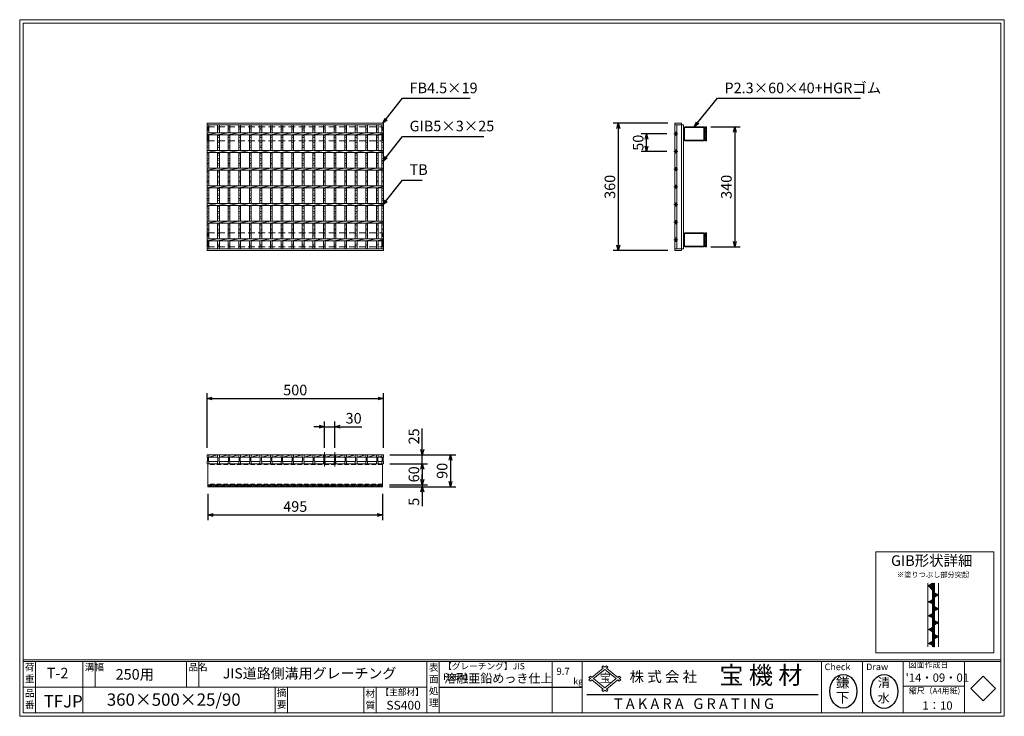
# Model space of a CAD drawing. Units: millimetres. Extents: x 0 to 2790, y 0 to 1973.
import ezdxf

# ---------------------------------------------------------------- set-up
doc = ezdxf.new("R2010")
doc.units = ezdxf.units.MM
doc.linetypes.add('CENTER', pattern=[10, 6.25, -1.25, 1.25, -1.25])
doc.linetypes.add('HIDDEN', pattern=[9.525, 6.35, -3.175])
for name, color, linetype, lineweight in [('エンボス', 4, 'Continuous', 5), ('ゴム', 51, 'Continuous', 13), ('寸法線', 2, 'Continuous', 9), ('嵩上断面', 112, 'Continuous', 13), ('本体', 7, 'Continuous', 13)]:
    doc.layers.add(name, color=color, linetype=linetype, lineweight=lineweight)
doc.layers.add('外枠', color=7, linetype='Continuous')
doc.dimstyles.new('ISO-25', dxfattribs={"dimscale": 10, "dimtxt": 3, "dimasz": 1.5, "dimexe": 1.5, "dimexo": 2, "dimgap": 0.5, "dimtad": 1, "dimdsep": 46, "dimtxsty": 'Standard', "dimblk": 'OPEN30', "dimcen": 2.5, "dimadec": 0, "dimazin": 0, "dimtfac": 1, "dimtmove": 0, "dimatfit": 0, "dimldrblk": 'OPEN30', "dimfxl": 1, "dimarcsym": 0})

# ---------------------------------------------------------------- blocks, each defined once
blk = doc.blocks.new('_Open30')
at = {"color": 0, "linetype": 'ByBlock', "lineweight": -2}
for p, q in [((-1, 0.27), (0, 0)), ((0, 0), (-1, -0.27)), ((0, 0), (-1, 0))]:
    blk.add_line(p, q, dxfattribs=at)
blk = doc.blocks.new('*D6')
at = {"layer": 'Defpoints', "color": 0, "linetype": 'Continuous'}
for p in [(893.2, 820.4), (863.2, 740.4), (893.2, 740.4)]:
    blk.add_point(p, dxfattribs=at)
at = {"layer": '寸法線', "color": 0, "linetype": 'Continuous', "lineweight": -2}
for p, q in [((848.2, 820.4), (833.2, 820.4)), ((863.2, 760.4), (863.2, 835.4)), ((863.2, 820.4), (893.2, 820.4)), ((893.2, 760.4), (893.2, 835.4)), ((908.2, 820.4), (969, 820.4))]:
    blk.add_line(p, q, dxfattribs=at)
at = {"layer": '寸法線', "color": 0, "linetype": 'Continuous', "lineweight": -2, "xscale": 15, "yscale": 15, "zscale": 15}
blk.add_blockref('_Open30', (863.2, 820.4), dxfattribs=at)
at = {"layer": '寸法線', "color": 0, "linetype": 'Continuous', "lineweight": -2, "xscale": 15, "yscale": 15, "zscale": 15, "rotation": 180}
blk.add_blockref('_Open30', (893.2, 820.4), dxfattribs=at)
at = {"layer": '寸法線', "color": 0, "linetype": 'Continuous', "insert": (946.1, 840.4), "char_height": 30, "attachment_point": 5}
blk.add_mtext('30', dxfattribs=at)
blk = doc.blocks.new('*D7')
at = {"layer": 'Defpoints', "color": 0, "linetype": 'Continuous'}
for p in [(1856, 1679.8), (1696, 1319.8), (1856, 1319.8)]:
    blk.add_point(p, dxfattribs=at)
at = {"layer": '寸法線', "color": 0, "linetype": 'Continuous', "lineweight": -2}
for p, q in [((1836, 1679.8), (1681, 1679.8)), ((1696, 1664.8), (1696, 1334.8)), ((1836, 1319.8), (1681, 1319.8))]:
    blk.add_line(p, q, dxfattribs=at)
at = {"layer": '寸法線', "color": 0, "linetype": 'Continuous', "lineweight": -2, "xscale": 15, "yscale": 15, "zscale": 15}
for p, rotation in [((1696, 1679.8), 90), ((1696, 1319.8), 270)]:
    blk.add_blockref('_Open30', p, dxfattribs=dict(at, rotation=rotation))
at = {"layer": '寸法線', "color": 0, "linetype": 'Continuous', "insert": (1676, 1499.8), "char_height": 30, "attachment_point": 5, "rotation": 90}
blk.add_mtext('360', dxfattribs=at)
blk = doc.blocks.new('*D8')
at = {"layer": 'Defpoints', "color": 0, "linetype": 'Continuous'}
for p in [(1938, 1669.8), (1938, 1329.8), (2026, 1329.8)]:
    blk.add_point(p, dxfattribs=at)
at = {"layer": '寸法線', "color": 0, "linetype": 'Continuous', "lineweight": -2}
for p, q in [((1958, 1669.8), (2041, 1669.8)), ((2026, 1654.8), (2026, 1344.8)), ((1958, 1329.8), (2041, 1329.8))]:
    blk.add_line(p, q, dxfattribs=at)
at = {"layer": '寸法線', "color": 0, "linetype": 'Continuous', "lineweight": -2, "xscale": 15, "yscale": 15, "zscale": 15}
for p, rotation in [((2026, 1669.8), 90), ((2026, 1329.8), 270)]:
    blk.add_blockref('_Open30', p, dxfattribs=dict(at, rotation=rotation))
at = {"layer": '寸法線', "color": 0, "linetype": 'Continuous', "insert": (2006, 1499.8), "char_height": 30, "attachment_point": 5, "rotation": 90}
blk.add_mtext('340', dxfattribs=at)
blk = doc.blocks.new('*D9')
at = {"layer": 'Defpoints', "color": 0, "linetype": 'Continuous'}
for p in [(533.2, 650.4), (1028.2, 650.4), (1028.2, 570.4)]:
    blk.add_point(p, dxfattribs=at)
at = {"layer": '寸法線', "color": 0, "linetype": 'Continuous', "lineweight": -2}
for p, q in [((533.2, 630.4), (533.2, 555.4)), ((1028.2, 630.4), (1028.2, 555.4)), ((548.2, 570.4), (1013.2, 570.4))]:
    blk.add_line(p, q, dxfattribs=at)
at = {"layer": '寸法線', "color": 0, "linetype": 'Continuous', "lineweight": -2, "xscale": 15, "yscale": 15, "zscale": 15, "rotation": 180}
blk.add_blockref('_Open30', (533.2, 570.4), dxfattribs=at)
at = {"layer": '寸法線', "color": 0, "linetype": 'Continuous', "lineweight": -2, "xscale": 15, "yscale": 15, "zscale": 15}
blk.add_blockref('_Open30', (1028.2, 570.4), dxfattribs=at)
at = {"layer": '寸法線', "color": 0, "linetype": 'Continuous', "insert": (780.7, 590.4), "char_height": 30, "attachment_point": 5}
blk.add_mtext('495', dxfattribs=at)
blk = doc.blocks.new('*D10')
at = {"layer": 'Defpoints', "color": 0, "linetype": 'Continuous'}
for p in [(1028.2, 715.4), (1028.2, 655.4), (1140.7, 655.4)]:
    blk.add_point(p, dxfattribs=at)
at = {"layer": '寸法線', "color": 0, "linetype": 'Continuous', "lineweight": -2}
for p, q in [((1048.2, 715.4), (1155.7, 715.4)), ((1140.7, 700.4), (1140.7, 670.4)), ((1048.2, 655.4), (1155.7, 655.4))]:
    blk.add_line(p, q, dxfattribs=at)
at = {"layer": '寸法線', "color": 0, "linetype": 'Continuous', "lineweight": -2, "xscale": 15, "yscale": 15, "zscale": 15}
for p, rotation in [((1140.7, 715.4), 90), ((1140.7, 655.4), 270)]:
    blk.add_blockref('_Open30', p, dxfattribs=dict(at, rotation=rotation))
at = {"layer": '寸法線', "color": 0, "linetype": 'Continuous', "insert": (1120.7, 685.4), "char_height": 30, "attachment_point": 5, "rotation": 90}
blk.add_mtext('60', dxfattribs=at)
blk = doc.blocks.new('TB6')
at = {"layer": '本体', "color": 1, "linetype": 'CENTER', "ltscale": 0.3}
for p, q in [((9, 0), (-3, 0)), ((3, 6), (3, -6))]:
    blk.add_line(p, q, dxfattribs=at)
at = {"layer": '本体', "color": 0, "linetype": 'Continuous'}
blk.add_circle((3, 0), 3, dxfattribs=at)
blk = doc.blocks.new('*D11')
at = {"layer": 'Defpoints', "color": 0, "linetype": 'Continuous'}
for p in [(1030.7, 900.4), (530.7, 740.4), (1030.7, 740.4)]:
    blk.add_point(p, dxfattribs=at)
at = {"layer": '寸法線', "color": 0, "linetype": 'Continuous', "lineweight": -2}
for p, q in [((530.7, 760.4), (530.7, 915.4)), ((545.7, 900.4), (1015.7, 900.4)), ((1030.7, 760.4), (1030.7, 915.4))]:
    blk.add_line(p, q, dxfattribs=at)
at = {"layer": '寸法線', "color": 0, "linetype": 'Continuous', "lineweight": -2, "xscale": 15, "yscale": 15, "zscale": 15, "rotation": 180}
blk.add_blockref('_Open30', (530.7, 900.4), dxfattribs=at)
at = {"layer": '寸法線', "color": 0, "linetype": 'Continuous', "lineweight": -2, "xscale": 15, "yscale": 15, "zscale": 15}
blk.add_blockref('_Open30', (1030.7, 900.4), dxfattribs=at)
at = {"layer": '寸法線', "color": 0, "linetype": 'Continuous', "insert": (780.7, 920.4), "char_height": 30, "attachment_point": 5}
blk.add_mtext('500', dxfattribs=at)
blk = doc.blocks.new('*D12')
at = {"layer": 'Defpoints', "color": 0, "linetype": 'Continuous'}
for p in [(1028.2, 740.4), (1140.7, 740.4), (1028.2, 715.4)]:
    blk.add_point(p, dxfattribs=at)
at = {"layer": '寸法線', "color": 0, "linetype": 'Continuous', "lineweight": -2}
for p, q in [((1140.7, 755.4), (1140.7, 815.3)), ((1048.2, 740.4), (1155.7, 740.4)), ((1140.7, 715.4), (1140.7, 740.4)), ((1048.2, 715.4), (1155.7, 715.4)), ((1140.7, 700.4), (1140.7, 685.4))]:
    blk.add_line(p, q, dxfattribs=at)
at = {"layer": '寸法線', "color": 0, "linetype": 'Continuous', "lineweight": -2, "xscale": 15, "yscale": 15, "zscale": 15}
for p, rotation in [((1140.7, 740.4), 270), ((1140.7, 715.4), 90)]:
    blk.add_blockref('_Open30', p, dxfattribs=dict(at, rotation=rotation))
at = {"layer": '寸法線', "color": 0, "linetype": 'Continuous', "insert": (1120.7, 792.9), "char_height": 30, "attachment_point": 5, "rotation": 90}
blk.add_mtext('25', dxfattribs=at)
blk = doc.blocks.new('*D13')
at = {"layer": 'Defpoints', "color": 0, "linetype": 'Continuous'}
for p in [(1028.2, 740.4), (1028.2, 650.4), (1220.7, 650.4)]:
    blk.add_point(p, dxfattribs=at)
at = {"layer": '寸法線', "color": 0, "linetype": 'Continuous', "lineweight": -2}
for p, q in [((1048.2, 740.4), (1235.7, 740.4)), ((1220.7, 725.4), (1220.7, 665.4)), ((1048.2, 650.4), (1235.7, 650.4))]:
    blk.add_line(p, q, dxfattribs=at)
at = {"layer": '寸法線', "color": 0, "linetype": 'Continuous', "lineweight": -2, "xscale": 15, "yscale": 15, "zscale": 15}
for p, rotation in [((1220.7, 740.4), 90), ((1220.7, 650.4), 270)]:
    blk.add_blockref('_Open30', p, dxfattribs=dict(at, rotation=rotation))
at = {"layer": '寸法線', "color": 0, "linetype": 'Continuous', "insert": (1200.7, 695.4), "char_height": 30, "attachment_point": 5, "rotation": 90}
blk.add_mtext('90', dxfattribs=at)
blk = doc.blocks.new('IB5x3x25')
for p, q in [((0, 0), (5, 0)), ((0, 0), (0, -6)), ((0, 0), (5, 0)), ((0, 0), (0, -6)), ((0, 0), (5, 0)), ((0, 0), (0, -6)), ((5, 0), (5, -6)), ((5, 0), (5, -6)), ((5, 0), (5, -6)), ((0, -6), (1, -7)), ((0, -6), (1, -7)), ((0, -6), (1, -7)), ((0, -19), (1, -18)), ((0, -19), (1, -18)), ((0, -19), (1, -18)), ((0, -25), (0, -19)), ((0, -25), (0, -19)), ((0, -25), (0, -19)), ((0, -25), (5, -25)), ((0, -25), (5, -25)), ((0, -25), (5, -25)), ((1, -7), (1, -18)), ((1, -7), (1, -18)), ((1, -7), (1, -18)), ((5, -6), (4, -7)), ((5, -6), (4, -7)), ((5, -6), (4, -7)), ((4, -7), (4, -18)), ((4, -7), (4, -18)), ((4, -7), (4, -18)), ((5, -19), (4, -18)), ((5, -19), (4, -18)), ((5, -19), (4, -18)), ((5, -25), (5, -19)), ((5, -25), (5, -19)), ((5, -25), (5, -19))]:
    blk.add_line(p, q)
blk = doc.blocks.new('*D14')
at = {"layer": 'Defpoints', "color": 0, "linetype": 'Continuous'}
for p in [(1027.5, 650.4), (1028, 655.4), (1140.7, 650.4)]:
    blk.add_point(p, dxfattribs=at)
at = {"layer": '寸法線', "color": 0, "linetype": 'Continuous', "lineweight": -2}
for p, q in [((1140.7, 670.4), (1140.7, 685.4)), ((1047.5, 650.4), (1155.7, 650.4)), ((1048, 655.4), (1155.7, 655.4)), ((1140.7, 655.4), (1140.7, 650.4)), ((1140.7, 635.4), (1140.7, 594.9))]:
    blk.add_line(p, q, dxfattribs=at)
at = {"layer": '寸法線', "color": 0, "linetype": 'Continuous', "lineweight": -2, "xscale": 15, "yscale": 15, "zscale": 15}
for p, rotation in [((1140.7, 655.4), 270), ((1140.7, 650.4), 90)]:
    blk.add_blockref('_Open30', p, dxfattribs=dict(at, rotation=rotation))
at = {"layer": '寸法線', "color": 0, "linetype": 'Continuous', "insert": (1120.7, 607.7), "char_height": 30, "attachment_point": 5, "rotation": 90}
blk.add_mtext('5', dxfattribs=at)
blk = doc.blocks.new('平ゴムパッキン')
at = {"layer": 'ゴム'}
for p, q in [((3, 0), (3, -40)), ((3, 0), (8, 0)), ((3, -3), (4.7, 0)), ((3, -9), (8, -0.3)), ((3, -15), (8, -6.3)), ((3, -21), (8, -12.3)), ((3, -27), (8, -18.3)), ((3, -33), (8, -24.3)), ((8, 0), (8, -10)), ((8, -10), (8, -30)), ((3, -39), (8, -30.3)), ((3, -40), (8, -40)), ((5.9, -40), (8, -36.3)), ((8, -30), (8, -40))]:
    blk.add_line(p, q, dxfattribs=at)
blk = doc.blocks.new('*D15')
at = {"layer": 'Defpoints', "color": 0, "ltscale": 3}
for p in [(1776, 1649.8), (1853, 1649.8), (1853, 1599.8)]:
    blk.add_point(p, dxfattribs=at)
at = {"layer": '寸法線', "color": 0, "lineweight": -2, "ltscale": 3}
for p, q in [((1833, 1649.8), (1761, 1649.8)), ((1776, 1614.8), (1776, 1634.8)), ((1833, 1599.8), (1761, 1599.8))]:
    blk.add_line(p, q, dxfattribs=at)
at = {"layer": '寸法線', "color": 0, "lineweight": -2, "ltscale": 3, "xscale": 15, "yscale": 15, "zscale": 15}
for p, rotation in [((1776, 1649.8), 90), ((1776, 1599.8), 270)]:
    blk.add_blockref('_Open30', p, dxfattribs=dict(at, rotation=rotation))
at = {"layer": '寸法線', "color": 0, "ltscale": 3, "insert": (1756, 1624.8), "char_height": 30, "attachment_point": 5, "rotation": 90}
blk.add_mtext('50', dxfattribs=at)
blk = doc.blocks.new('P-H60')
for p, q in [((2.999997, 0.000001), (56.999997, 0.000001)), ((-0.000003, -2.999999), (-0.000003, -36.999999)), ((59.999997, -36.999999), (59.999997, -2.999999)), ((2.999997, -39.999999), (56.999997, -39.999999))]:
    blk.add_line(p, q)
at = {"linetype": 'Continuous'}
blk.add_lwpolyline([(2.299997, -37.699999), (57.699997, -37.699999), (57.699997, -2.299999), (2.299997, -2.299999)], close=True, dxfattribs=at)
for centre, start, end in [((2.999997, -2.999999), 90, 180), ((56.999997, -2.999999), 0, 90), ((2.999997, -36.999999), 180, 270), ((56.999997, -36.999999), 270, 0)]:
    blk.add_arc(centre, 3, start, end)
blk = doc.blocks.new('GIB詳細')
at = {"layer": 'エンボス', "linetype": 'Continuous'}
h = blk.add_hatch(dxfattribs=at)
h.set_pattern_fill('ANSI31', color=256, scale=0.5, style=0)
h.set_pattern_definition([(45, (8.5257, -12.7679), (-1.122532, 1.122532), [])])
h.paths.add_polyline_path([(26.7, 40.2), (37.9, 45.8), (37.9, 46.6), (26.7, 52.2), (26.7, 79.2), (20.6, 79.2), (8.5, 73.2), (20.6, 59.8), (20.6, 32.6), (8.5, 26.5), (20.6, 20.5), (20.6, -6.7), (8.5, -12.8), (20.6, -18.8), (20.6, -46), (8.5, -52.1), (20.6, -58.1), (20.6, -85.3), (8.5, -91.4), (20.6, -97.4), (20.6, -100.8), (26.7, -100.8), (26.7, -77.8), (37.9, -72.2), (37.9, -71.3), (26.7, -65.7), (26.7, -38.5), (37.9, -32.9), (37.9, -32), (26.7, -26.4), (26.7, 0.8), (37.9, 6.5), (37.9, 7.3), (26.7, 12.9)])
at = {"layer": 'エンボス', "linetype": 'Continuous', "lineweight": 0}
for p, q in [((8.5, 73.2), (20.6, 79.2)), ((8.5, 73.2), (20.6, 59.8)), ((8.5, 26.5), (20.6, 32.6)), ((38.8, 46.2), (26.7, 52.2)), ((38.8, 46.2), (26.7, 40.2)), ((8.5, 26.5), (20.6, 20.5)), ((20.6, 20.5), (20.6, -6.7)), ((38.8, 6.9), (26.7, 12.9)), ((38.8, 6.9), (26.7, 0.8)), ((26.7, 0.8), (26.7, -26.4)), ((8.5, -12.8), (20.6, -6.7)), ((8.5, -12.8), (20.6, -18.8)), ((20.6, -18.8), (20.6, -46)), ((38.8, -32.4), (26.7, -26.4)), ((38.8, -32.4), (26.7, -26.4)), ((8.5, -52.1), (20.6, -46)), ((8.5, -52.1), (20.6, -58.1)), ((38.8, -32.4), (26.7, -38.5)), ((38.8, -32.4), (26.7, -38.5)), ((26.7, -38.5), (26.7, -65.7)), ((20.6, -58.1), (20.6, -85.3)), ((38.8, -71.7), (26.7, -65.7)), ((38.8, -71.7), (26.7, -65.7)), ((38.8, -71.7), (26.7, -65.7)), ((38.8, -71.7), (26.7, -77.8)), ((38.8, -71.7), (26.7, -77.8)), ((38.8, -71.7), (26.7, -77.8)), ((26.7, -77.8), (26.7, -100.8)), ((8.5, -91.4), (20.6, -85.3)), ((8.5, -91.4), (20.6, -97.4)), ((20.6, -97.4), (20.6, -100.8))]:
    blk.add_line(p, q, dxfattribs=at)
at = {"layer": 'エンボス', "lineweight": 0}
for p, q in [((20.6, 59.8), (20.6, 32.6)), ((26.7, 79.2), (26.7, 52.2)), ((26.7, 40.2), (26.7, 12.9)), ((26.7, 38.6), (26.7, 12.9))]:
    blk.add_line(p, q, dxfattribs=at)
at = {"layer": '本体', "lineweight": 0}
for p, q in [((7.7, 79.2), (7.7, -100.8)), ((37.9, 79.2), (37.9, -100.8))]:
    blk.add_line(p, q, dxfattribs=at)
at = {"layer": '本体', "linetype": 'Continuous'}
blk.add_lwpolyline([(-139.6, 168.6), (194.7, 168.6), (194.7, -117.6), (-139.6, -117.6)], close=True, dxfattribs=at)
at = {"layer": '本体', "linetype": 'Continuous', "lineweight": 0, "insert": (-96.9, 158.3), "char_height": 30, "width": 252.84, "attachment_point": 1}
blk.add_mtext('GIB形状詳細', dxfattribs=at)
at = {"layer": '本体', "linetype": 'Continuous', "insert": (-79.9, 111), "char_height": 15, "width": 230.696, "attachment_point": 1}
blk.add_mtext('※塗りつぶし部分突起', dxfattribs=at)
blk = doc.blocks.new('清水')
at = {"layer": '外枠', "linetype": 'Continuous'}
blk.add_ellipse((62, -85), major_axis=(0, -48.1), ratio=0.8, dxfattribs=at)
at = {"layer": '外枠', "linetype": 'Continuous', "char_height": 25, "attachment_point": 1}
for s, insert, width in [('{\\fHG正楷書体-PRO|b0|i0|c128|p65;清}', (44, -47.7), 37.861), ('{\\fHG正楷書体-PRO|b0|i0|c128|p65;水}', (43.6, -91.3), 38.034)]:
    blk.add_mtext(s, dxfattribs=dict(at, insert=insert, width=width))
blk = doc.blocks.new('鎌下')
at = {"layer": '外枠', "linetype": 'Continuous'}
blk.add_ellipse((61.7, -84.6), major_axis=(0, -47.9), ratio=0.8, dxfattribs=at)
at = {"layer": '外枠', "linetype": 'Continuous', "char_height": 28.175, "width": 43.853, "attachment_point": 1}
for s, insert in [('{\\fHGSeikaishotaiPRO|b0|i0|c128|p65;鎌}', (40.6, -45.6)), ('{\\fHGSeikaishotaiPRO|b0|i0|c128|p65;下}', (40.6, -88.1))]:
    blk.add_mtext(s, dxfattribs=dict(at, insert=insert))
blk = doc.blocks.new('*U19')
at = {"layer": '本体', "linetype": 'Continuous'}
for p, q in [((-15, 12.5), (10, 12.5)), ((-15, 6.5), (10, 12.5)), ((-15, 6.5), (10, 6.5)), ((-15, -6.5), (10, -6.5))]:
    blk.add_line(p, q, dxfattribs=at)
blk.add_blockref('IB5x3x25', (10, 12.5), dxfattribs=at)
blk = doc.blocks.new('*U20')
at = {"layer": 'エンボス', "color": 0, "linetype": 'ByBlock', "lineweight": -2}
for p in [(0, 0), (30, 0), (60, 0), (90, 0), (120, 0), (150, 0), (180, 0), (210, 0), (240, 0), (270, 0), (300, 0), (330, 0), (360, 0), (390, 0), (420, 0), (450, 0)]:
    blk.add_blockref('*U19', p, dxfattribs=at)
blk = doc.blocks.new('*U21')
at = {"layer": 'エンボス', "linetype": 'Continuous'}
for p, q in [((12.5, 165.5), (17.5, 167.5)), ((17.5, 160.5), (12.5, 162.5)), ((12.5, 143.5), (17.5, 145.5)), ((17.5, 138.5), (12.5, 140.5)), ((12.5, 131.5), (17.5, 129.5)), ((17.5, 126.5), (12.5, 124.5)), ((12.5, 115.5), (17.5, 117.5)), ((17.5, 110.5), (12.5, 112.5)), ((12.5, 93.5), (17.5, 95.5)), ((17.5, 88.5), (12.5, 90.5)), ((12.5, 81.5), (17.5, 79.5)), ((17.5, 76.5), (12.5, 74.5)), ((12.5, 65.5), (17.5, 67.5)), ((17.5, 60.5), (12.5, 62.5)), ((12.5, 43.5), (17.5, 45.5)), ((17.5, 38.5), (12.5, 40.5)), ((12.5, 31.5), (17.5, 29.5)), ((17.5, 26.5), (12.5, 24.5)), ((12.5, 15.5), (17.5, 17.5)), ((17.5, 10.5), (12.5, 12.5)), ((12.5, -6.5), (17.5, -4.5)), ((17.5, -11.5), (12.5, -9.5)), ((12.5, -18.5), (17.5, -20.5)), ((17.5, -23.5), (12.5, -25.5)), ((12.5, -34.5), (17.5, -32.5)), ((17.5, -39.5), (12.5, -37.5)), ((12.5, -56.5), (17.5, -54.5)), ((17.5, -61.5), (12.5, -59.5)), ((12.5, -68.5), (17.5, -70.5)), ((17.5, -73.5), (12.5, -75.5)), ((12.5, -84.5), (17.5, -82.5)), ((17.5, -89.5), (12.5, -87.5)), ((12.5, -106.5), (17.5, -104.5)), ((17.5, -111.5), (12.5, -109.5)), ((12.5, -118.5), (17.5, -120.5)), ((17.5, -123.5), (12.5, -125.5)), ((12.5, -134.5), (17.5, -132.5)), ((17.5, -139.5), (12.5, -137.5)), ((12.5, -163.5), (17.5, -161.5)), ((17.5, -168.5), (12.5, -166.5))]:
    blk.add_line(p, q, dxfattribs=at)
at = {"layer": '本体', "linetype": 'Continuous'}
for p, q in [((12.5, 175.5), (12.5, 153)), ((17.5, 175.5), (17.5, 153)), ((-17.5, 147), (12.5, 153)), ((12.5, 147), (12.5, 103)), ((17.5, 147), (17.5, 103)), ((-17.5, 97), (12.5, 103)), ((12.5, 97), (12.5, 53)), ((17.5, 97), (17.5, 53)), ((-17.5, 47), (12.5, 53)), ((12.5, 47), (12.5, 3)), ((17.5, 47), (17.5, 3)), ((-17.5, -3), (12.5, 3)), ((12.5, -3), (12.5, -47)), ((17.5, -3), (17.5, -47)), ((-17.5, -53), (12.5, -47)), ((12.5, -53), (12.5, -97)), ((17.5, -53), (17.5, -97)), ((-17.5, -103), (12.5, -97)), ((12.5, -103), (12.5, -147)), ((17.5, -103), (17.5, -147)), ((-17.5, -153), (12.5, -147)), ((12.5, -175.5), (12.5, -153)), ((17.5, -175.5), (17.5, -153))]:
    blk.add_line(p, q, dxfattribs=at)
blk = doc.blocks.new('*U22')
at = {"layer": '本体', "color": 0, "linetype": 'ByBlock', "lineweight": -2}
for p in [(0, 0), (30, 0), (60, 0), (90, 0), (120, 0), (150, 0), (180, 0), (210, 0), (240, 0), (270, 0), (300, 0), (330, 0), (360, 0), (390, 0), (420, 0), (450, 0)]:
    blk.add_blockref('*U21', p, dxfattribs=at)

msp = doc.modelspace()

# ---------------------------------------------------------------- hatches: boundary and pattern name
at = {"layer": 'ゴム', "linetype": 'Continuous'}
h = msp.add_hatch(dxfattribs=at)
h.set_pattern_fill('ANSI31', color=256, style=0)
h.set_pattern_definition([(45, (-56.0897, 446.891), (-2.245064, 2.245064), [])])
h.paths.add_polyline_path([(1028.192, 650.447), (1028.192, 655.447), (533.192, 655.447), (533.192, 650.447)])

# ---------------------------------------------------------------- linework, layer by layer
at = {"layer": 'エンボス', "linetype": 'Continuous'}
for p, q in [((530.692, 1665.337), (535.692, 1667.337)), ((535.692, 1660.337), (530.692, 1662.337)), ((1025.692, 1665.337), (1030.692, 1667.337)), ((1030.692, 1660.337), (1025.692, 1662.337)), ((530.692, 1643.337), (535.692, 1645.337)), ((535.692, 1638.337), (530.692, 1640.337)), ((530.692, 1631.337), (535.692, 1629.337)), ((535.692, 1626.337), (530.692, 1624.337)), ((1025.692, 1643.337), (1030.692, 1645.337)), ((1030.692, 1638.337), (1025.692, 1640.337)), ((1025.692, 1631.337), (1030.692, 1629.337)), ((1030.692, 1626.337), (1025.692, 1624.337)), ((530.692, 1615.337), (535.692, 1617.337)), ((535.692, 1610.337), (530.692, 1612.337)), ((530.692, 1593.337), (535.692, 1595.337)), ((535.692, 1588.337), (530.692, 1590.337)), ((1025.692, 1615.337), (1030.692, 1617.337)), ((1030.692, 1610.337), (1025.692, 1612.337)), ((1025.692, 1593.337), (1030.692, 1595.337)), ((1030.692, 1588.337), (1025.692, 1590.337)), ((530.692, 1581.337), (535.692, 1579.337)), ((535.692, 1576.337), (530.692, 1574.337)), ((530.692, 1565.337), (535.692, 1567.337)), ((535.692, 1560.337), (530.692, 1562.337)), ((1025.692, 1581.337), (1030.692, 1579.337)), ((1030.692, 1576.337), (1025.692, 1574.337)), ((1025.692, 1565.337), (1030.692, 1567.337)), ((1030.692, 1560.337), (1025.692, 1562.337)), ((530.692, 1543.337), (535.692, 1545.337)), ((535.692, 1538.337), (530.692, 1540.337)), ((1025.692, 1543.337), (1030.692, 1545.337)), ((1030.692, 1538.337), (1025.692, 1540.337)), ((530.692, 1531.337), (535.692, 1529.337)), ((535.692, 1526.337), (530.692, 1524.337)), ((530.692, 1515.337), (535.692, 1517.337)), ((535.692, 1510.337), (530.692, 1512.337)), ((1025.692, 1531.337), (1030.692, 1529.337)), ((1030.692, 1526.337), (1025.692, 1524.337)), ((1025.692, 1515.337), (1030.692, 1517.337)), ((1030.692, 1510.337), (1025.692, 1512.337)), ((530.692, 1493.337), (535.692, 1495.337)), ((535.692, 1488.337), (530.692, 1490.337)), ((530.692, 1481.337), (535.692, 1479.337)), ((1025.692, 1493.337), (1030.692, 1495.337)), ((1030.692, 1488.337), (1025.692, 1490.337)), ((1025.692, 1481.337), (1030.692, 1479.337)), ((535.692, 1476.337), (530.692, 1474.337)), ((530.692, 1465.337), (535.692, 1467.337)), ((535.692, 1460.337), (530.692, 1462.337)), ((1030.692, 1476.337), (1025.692, 1474.337)), ((1025.692, 1465.337), (1030.692, 1467.337)), ((1030.692, 1460.337), (1025.692, 1462.337)), ((530.692, 1443.337), (535.692, 1445.337)), ((535.692, 1438.337), (530.692, 1440.337)), ((530.692, 1431.337), (535.692, 1429.337)), ((535.692, 1426.337), (530.692, 1424.337)), ((1025.692, 1443.337), (1030.692, 1445.337)), ((1030.692, 1438.337), (1025.692, 1440.337)), ((1025.692, 1431.337), (1030.692, 1429.337)), ((1030.692, 1426.337), (1025.692, 1424.337)), ((530.692, 1415.337), (535.692, 1417.337)), ((535.692, 1410.337), (530.692, 1412.337)), ((530.692, 1393.337), (535.692, 1395.337)), ((1025.692, 1415.337), (1030.692, 1417.337)), ((1030.692, 1410.337), (1025.692, 1412.337)), ((1025.692, 1393.337), (1030.692, 1395.337)), ((535.692, 1388.337), (530.692, 1390.337)), ((530.692, 1381.337), (535.692, 1379.337)), ((535.692, 1376.337), (530.692, 1374.337)), ((530.692, 1365.337), (535.692, 1367.337)), ((1030.692, 1388.337), (1025.692, 1390.337)), ((1025.692, 1381.337), (1030.692, 1379.337)), ((1030.692, 1376.337), (1025.692, 1374.337)), ((1025.692, 1365.337), (1030.692, 1367.337)), ((535.692, 1360.337), (530.692, 1362.337)), ((1030.692, 1360.337), (1025.692, 1362.337)), ((530.692, 1336.337), (535.692, 1338.337)), ((535.692, 1331.337), (530.692, 1333.337)), ((1025.692, 1336.337), (1030.692, 1338.337)), ((1030.692, 1331.337), (1025.692, 1333.337))]:
    msp.add_line(p, q, dxfattribs=at)
at = {"layer": 'ゴム', "linetype": 'Continuous'}
for p, q in [((533.192, 655.447), (533.192, 650.447)), ((533.192, 650.447), (1028.192, 650.447)), ((1028.192, 650.447), (1028.192, 655.447))]:
    msp.add_line(p, q, dxfattribs=at)
at = {"layer": '外枠', "lineweight": 9, "ltscale": 80}
for p, q in [((2789.511, 1973.269), (0, 1973.269)), ((0, 0), (0, 1973.269)), ((2789.511, 0), (2789.511, 1973.269)), ((0, 0), (2789.511, 0))]:
    msp.add_line(p, q, dxfattribs=at)
at = {"layer": '外枠', "lineweight": 9, "ltscale": 100}
for p, q in [((10, 1963.878), (2780.12, 1963.878)), ((10, 1963.878), (10, 10)), ((2780.12, 1963.878), (2780.12, 10)), ((45, 155.399), (45, 10)), ((179.104, 155.399), (179.104, 10)), ((214.104, 155.399), (214.104, 82.7)), ((472.565, 155.399), (472.565, 82.7)), ((507.565, 155.399), (507.565, 82.7)), ((723.828, 82.7), (723.828, 10)), ((758.828, 82.7), (758.828, 10)), ((974.951, 82.7), (974.951, 10)), ((1009.951, 82.7), (1009.951, 10)), ((10, 10), (2780.12, 10))]:
    msp.add_line(p, q, dxfattribs=at)
at = {"layer": '外枠', "linetype": 'Continuous', "lineweight": 9, "ltscale": 100}
for p, q in [((10, 160.095), (2780.12, 160.095)), ((10, 155.399), (2780.12, 155.399)), ((1153.531, 155.399), (1153.531, 10)), ((1188.532, 155.399), (1188.532, 10)), ((1508.68, 155.399), (1508.68, 10)), ((1593.951, 155.399), (1593.951, 10)), ((1653.436, 142.863), (1649.123, 139.412)), ((1653.436, 142.863), (1657.75, 139.412)), ((1662.064, 142.863), (1657.75, 139.412)), ((1662.064, 142.863), (1666.378, 139.412)), ((2271.731, 155.399), (2271.731, 10)), ((2387.386, 155.399), (2387.386, 10)), ((2503.04, 155.399), (2503.04, 10)), ((2676.662, 155.399), (2676.662, 10)), ((1616.778, 113.536), (1612.464, 110.085)), ((1621.092, 110.085), (1616.778, 113.536)), ((1653.436, 135.961), (1621.092, 110.085)), ((1657.75, 132.51), (1625.405, 106.634)), ((1649.123, 139.412), (1653.436, 135.961)), ((1657.75, 132.51), (1690.095, 106.634)), ((1666.378, 139.412), (1662.064, 135.961)), ((1662.064, 135.961), (1694.409, 110.085)), ((1698.723, 113.536), (1694.409, 110.085)), ((1698.723, 113.536), (1703.037, 110.085)), ((2729.64, 113.462), (2694.775, 78.597)), ((2764.504, 78.597), (2729.64, 113.462)), ((1616.778, 106.634), (1612.464, 110.085)), ((1616.778, 106.634), (1612.464, 103.183)), ((1616.778, 99.732), (1612.464, 103.183)), ((1621.092, 103.183), (1616.778, 99.732)), ((1653.436, 77.307), (1621.092, 103.183)), ((1657.75, 80.758), (1625.405, 106.634)), ((1690.095, 106.634), (1657.75, 80.758)), ((1694.409, 103.183), (1662.064, 77.307)), ((1694.409, 103.183), (1698.723, 99.732)), ((1703.037, 110.085), (1698.723, 106.634)), ((1698.723, 106.634), (1703.037, 103.183)), ((1703.037, 103.183), (1698.723, 99.732)), ((2676.662, 85.048), (2503.04, 85.048)), ((10, 82.7), (1153.53, 82.7)), ((1653.436, 77.307), (1649.123, 73.856)), ((1653.436, 70.405), (1649.123, 73.856)), ((1657.75, 73.856), (1653.436, 70.405)), ((1662.064, 70.405), (1657.75, 73.856)), ((1666.378, 73.856), (1662.064, 77.307)), ((1666.378, 73.856), (1662.064, 70.405)), ((2694.775, 78.597), (2729.64, 43.733)), ((2729.64, 43.733), (2764.504, 78.597))]:
    msp.add_line(p, q, dxfattribs=at)
at = {"layer": '外枠', "ltscale": 3}
for p, q in [((1188.532, 82.7), (1593.951, 82.7)), ((1607.072, 61.671), (2262.174, 61.671))]:
    msp.add_line(p, q, dxfattribs=at)
at = {"layer": '寸法線', "linetype": 'Continuous'}
for p, q in [((863.192, 748.447), (863.192, 707.447)), ((893.192, 748.447), (893.192, 707.447))]:
    msp.add_line(p, q, dxfattribs=at)
at = {"layer": '嵩上断面', "linetype": 'HIDDEN', "lineweight": 9, "ltscale": 3}
for p, q in [((533.192, 1669.837), (1028.192, 1669.837)), ((533.192, 1629.837), (533.192, 1669.837)), ((1028.192, 1629.837), (1028.192, 1669.837)), ((533.192, 1629.837), (1028.192, 1629.837)), ((533.192, 1369.837), (1028.192, 1369.837)), ((533.192, 1329.837), (533.192, 1369.837)), ((1028.192, 1329.837), (1028.192, 1369.837)), ((533.192, 1329.837), (1028.192, 1329.837))]:
    msp.add_line(p, q, dxfattribs=at)
at = {"layer": '嵩上断面', "linetype": 'Continuous'}
for p, q in [((533.192, 715.447), (533.192, 655.447)), ((1028.192, 715.447), (533.192, 715.447)), ((1028.192, 715.447), (1028.192, 655.447)), ((1028.192, 655.447), (533.192, 655.447))]:
    msp.add_line(p, q, dxfattribs=at)
at = {"layer": '嵩上断面', "linetype": 'HIDDEN', "ltscale": 2}
for p, q in [((1028.192, 713.147), (533.192, 713.147)), ((1028.192, 657.747), (533.192, 657.747))]:
    msp.add_line(p, q, dxfattribs=at)
at = {"layer": '本体', "linetype": 'Continuous'}
for p, q in [((530.692, 1679.837), (1030.692, 1679.837)), ((530.692, 1675.337), (1030.692, 1675.337)), ((530.692, 1675.337), (530.692, 1652.837)), ((535.692, 1675.337), (535.692, 1652.837)), ((1025.692, 1675.337), (1025.692, 1652.837)), ((1030.692, 1675.337), (1030.692, 1652.837)), ((1856.002, 1679.837), (1856.002, 1675.337)), ((1875.002, 1679.837), (1856.002, 1679.837)), ((1856.002, 1675.337), (1881.002, 1675.337)), ((1856.002, 1675.337), (1856.002, 1324.337)), ((1862.002, 1675.337), (1862.002, 1324.337)), ((1875.002, 1675.337), (1875.002, 1679.837)), ((1875.002, 1675.337), (1875.002, 1324.337)), ((1881.002, 1675.337), (1881.002, 1324.337)), ((530.692, 1652.837), (1030.692, 1652.837)), ((530.692, 1646.837), (1030.692, 1646.837)), ((530.692, 1646.837), (530.692, 1602.837)), ((535.692, 1646.837), (535.692, 1602.837)), ((1010.692, 1646.837), (1030.692, 1650.837)), ((1025.692, 1646.837), (1025.692, 1602.837)), ((1030.692, 1646.837), (1030.692, 1602.837)), ((530.692, 1602.837), (1030.692, 1602.837)), ((530.692, 1596.837), (1030.692, 1596.837)), ((530.692, 1596.837), (530.692, 1552.837)), ((535.692, 1596.837), (535.692, 1552.837)), ((1010.692, 1596.837), (1030.692, 1600.837)), ((1025.692, 1596.837), (1025.692, 1552.837)), ((1030.692, 1596.837), (1030.692, 1552.837)), ((530.692, 1552.837), (1030.692, 1552.837)), ((530.692, 1546.837), (1030.692, 1546.837)), ((530.692, 1546.837), (530.692, 1502.837)), ((535.692, 1546.837), (535.692, 1502.837)), ((1010.692, 1546.837), (1030.692, 1550.837)), ((1025.692, 1546.837), (1025.692, 1502.837)), ((1030.692, 1546.837), (1030.692, 1502.837)), ((530.692, 1502.837), (1030.692, 1502.837)), ((530.692, 1496.837), (1030.692, 1496.837)), ((530.692, 1496.837), (530.692, 1452.837)), ((535.692, 1496.837), (535.692, 1452.837)), ((1010.692, 1496.837), (1030.692, 1500.837)), ((1025.692, 1496.837), (1025.692, 1452.837)), ((1030.692, 1496.837), (1030.692, 1452.837)), ((530.692, 1452.837), (1030.692, 1452.837)), ((1010.692, 1446.837), (1030.692, 1450.837)), ((530.692, 1446.837), (1030.692, 1446.837)), ((530.692, 1446.837), (530.692, 1402.837)), ((535.692, 1446.837), (535.692, 1402.837)), ((1025.692, 1446.837), (1025.692, 1402.837)), ((1030.692, 1446.837), (1030.692, 1402.837)), ((530.692, 1402.837), (1030.692, 1402.837)), ((530.692, 1396.837), (1030.692, 1396.837)), ((530.692, 1396.837), (530.692, 1352.837)), ((535.692, 1396.837), (535.692, 1352.837)), ((1010.692, 1396.837), (1030.692, 1400.837)), ((1025.692, 1396.837), (1025.692, 1352.837)), ((1030.692, 1396.837), (1030.692, 1352.837)), ((530.692, 1352.837), (1030.692, 1352.837)), ((530.692, 1346.837), (1030.692, 1346.837)), ((530.692, 1324.337), (530.692, 1346.837)), ((535.692, 1324.337), (535.692, 1346.837)), ((1010.692, 1346.837), (1030.692, 1350.837)), ((1025.692, 1324.337), (1025.692, 1346.837)), ((1030.692, 1324.337), (1030.692, 1346.837)), ((530.692, 1324.337), (1030.692, 1324.337)), ((530.692, 1319.837), (1030.692, 1319.837)), ((1856.002, 1324.337), (1881.002, 1324.337)), ((1856.002, 1319.837), (1856.002, 1324.337)), ((1875.002, 1319.837), (1856.002, 1319.837)), ((1875.002, 1324.337), (1875.002, 1319.837)), ((1015.692, 740.447), (1025.692, 740.447)), ((1015.692, 734.447), (1025.692, 736.847)), ((1015.692, 734.447), (1025.692, 734.447)), ((1015.692, 721.447), (1025.692, 721.447))]:
    msp.add_line(p, q, dxfattribs=at)
at = {"layer": '本体', "ltscale": 3}
for p, q in [((530.692, 1679.837), (530.692, 1319.837)), ((1030.692, 1319.837), (1030.692, 1679.837))]:
    msp.add_line(p, q, dxfattribs=at)

# ---------------------------------------------------------------- block references
msp.add_blockref('GIB詳細', (2565.418, 297.723))
at = {"layer": 'エンボス'}
msp.add_blockref('*U20', (550.692, 727.947), dxfattribs=at)
at = {"layer": 'ゴム', "linetype": 'Continuous'}
msp.add_blockref('平ゴムパッキン', (1938.002, 1669.837), dxfattribs=at)
at = {"layer": 'ゴム', "linetype": 'Continuous', "xscale": -1, "rotation": 180}
msp.add_blockref('平ゴムパッキン', (1938.002, 1329.837), dxfattribs=at)
at = {"layer": '外枠', "ltscale": 3}
msp.add_blockref('鎌下', (2271.731, 155.399), dxfattribs=at)
at = {"layer": '嵩上断面', "ltscale": 3}
msp.add_blockref('P-H60', (1881.002, 1669.837), dxfattribs=at)
at = {"layer": '嵩上断面', "ltscale": 3, "xscale": -1, "rotation": 180}
msp.add_blockref('P-H60', (1881.002, 1329.837), dxfattribs=at)
at = {"layer": '本体'}
msp.add_blockref('*U22', (548.192, 1499.837), dxfattribs=at)
at = {"layer": '本体', "linetype": 'Continuous'}
for name, p in [('TB6', (1856.002, 1649.837)), ('TB6', (1856.002, 1599.837)), ('TB6', (1856.002, 1549.837)), ('TB6', (1856.002, 1499.837)), ('TB6', (1856.002, 1449.837)), ('TB6', (1856.002, 1399.837)), ('TB6', (1856.002, 1349.837)), ('IB5x3x25', (530.692, 740.447)), ('IB5x3x25', (1025.692, 740.447))]:
    msp.add_blockref(name, p, dxfattribs=at)
at = {"layer": '本体', "ltscale": 3}
msp.add_blockref('清水', (2387.386, 155.399), dxfattribs=at)

# ---------------------------------------------------------------- texts
at = {"layer": '外枠', "linetype": 'Continuous', "lineweight": 9, "ltscale": 100, "attachment_point": 1}
for s, insert, char_height, width in [('荷\\P重', (14.92, 149.332), 20, 30.0799), ('溝幅', (184.435, 149.307), 20, 29.6694), ('品名', (477.896, 149.307), 20, 29.6694), ('JIS道路側溝用グレーチング', (575.554, 136.154), 29, 664.6119), ('表\\P面\\P処\\P理', (1159.385, 148.611), 20, 1015.1375), ('【グレーチング】JIS\u3000H8641', (1199.762, 151.082), 18, 301.8661), ('宝 機 材', (1982.247, 141.531), 50, 269.1378), ('Check', (2280.29, 149.513), 18.7831, 274.13809), ('Draw', (2398.035, 149.513), 18.7831, 274.13809), ('図面作成日', (2518.898, 153.73), 16.4352, 274.1381), ('T-2', (76.617, 137.376), 30, 126.3036), ('250用', (271.752, 133.857), 30, 271.6208), ('溶融亜鉛めっき仕上', (1202.678, 120.138), 25, 1015.1375), ('9.7', (1520.477, 137.5), 20, 1015.1375), ('{\\fＭＳ ゴシック|b0|i0|c128|p49;宝}', (1642.841, 120.818), 23.95394, 23.85059), ('株 式 会 社', (1728.021, 127.167), 30, 282.8297), ("'14・09・01", (2509.986, 121.221), 23.4788, 274.1381), ('kg', (1568.465, 108.414), 18, 25.456), ('品\\P番', (15.057, 75.82), 20, 23.52947), ('TFJP', (67.933, 59.96), 35, 88.8698), ('360×500×25/90', (246.857, 64.818), 35, 532.9183), ('摘\\P要', (728.478, 76.926), 20, 664.6119), ('材\\P質', (979.733, 74.848), 20, 31.38948), ('【主部材】', (1022.193, 77.61), 18, 122.0406), ('縮尺（A4用紙)', (2518.898, 80.525), 16.4352, 274.1381), ('SS400', (1038.975, 43.782), 25, 122.0406), ('T A K A R A   G R A T I N G', (1683.622, 50.715), 30.00024, 539.48276), ('1：10', (2557.587, 42.242), 23.4788, 274.1381)]:
    msp.add_mtext(s, dxfattribs=dict(at, insert=insert, char_height=char_height, width=width))
at = {"layer": '寸法線', "linetype": 'Continuous', "char_height": 30, "attachment_point": 7}
for s, insert in [('FB4.5×19', (1104.678, 1755.548)), ('P2.3×60×40+HGRゴム', (1996.713, 1755.548)), ('GIB5×3×25', (1104.678, 1647.641)), ('TB', (1104.678, 1524.175))]:
    msp.add_mtext(s, dxfattribs=dict(at, insert=insert))

# ---------------------------------------------------------------- dimensions: what is measured, and where the dimension line sits
at = {"layer": '寸法線', "linetype": 'Continuous'}
for base, p1, p2, picture, middle in [((1696.002, 1319.837), (1856.002, 1679.837), (1856.002, 1319.837), '*D7', (1676.002, 1499.837)), ((2026.002, 1329.837), (1938.002, 1669.837), (1938.002, 1329.837), '*D8', (2006.002, 1499.837)), ((1140.692, 740.447), (1028.192, 715.447), (1028.192, 740.447), '*D12', (1120.692, 792.883)), ((1220.692, 650.447), (1028.192, 740.447), (1028.192, 650.447), '*D13', (1200.692, 695.447)), ((1140.692, 655.447), (1028.192, 715.447), (1028.192, 655.447), '*D10', (1120.692, 685.447)), ((1140.692, 650.447), (1028.041, 655.447), (1027.531, 650.447), '*D14', (1120.692, 607.68))]:
    dim = msp.add_linear_dim(base=base, p1=p1, p2=p2, angle=90, dimstyle='ISO-25', dxfattribs=at)
    dim.commit()
    dim.dimension.update_dxf_attribs({"geometry": picture, "text_midpoint": middle})
at = {"layer": '寸法線', "ltscale": 3}
dim = msp.add_linear_dim(base=(1776.002, 1649.837), p1=(1853.002, 1599.837), p2=(1853.002, 1649.837), angle=90, dimstyle='ISO-25', dxfattribs=at)
dim.commit()
dim.dimension.update_dxf_attribs({"geometry": '*D15', "text_midpoint": (1756.002, 1624.837)})
at = {"layer": '寸法線', "linetype": 'Continuous'}
dim = msp.add_linear_dim(base=(1030.692, 900.447), p1=(530.692, 740.447), p2=(1030.692, 740.447), dimstyle='ISO-25', override={"dimtmove": 0}, dxfattribs=at)
dim.commit()
dim.dimension.update_dxf_attribs({"geometry": '*D11', "text_midpoint": (780.692, 900.447), "dimtype": 160})
dim = msp.add_linear_dim(base=(893.192, 820.447), p1=(863.192, 740.447), p2=(893.192, 740.447), dimstyle='ISO-25', override={"dimtmove": 0}, dxfattribs=at)
dim.commit()
dim.dimension.update_dxf_attribs({"geometry": '*D6', "text_midpoint": (946.085, 840.447)})
dim = msp.add_linear_dim(base=(1028.192, 570.447), p1=(533.192, 650.447), p2=(1028.192, 650.447), dimstyle='ISO-25', dxfattribs=at)
dim.commit()
dim.dimension.update_dxf_attribs({"geometry": '*D9', "text_midpoint": (780.692, 590.447)})

# ---------------------------------------------------------------- leaders
at = {"layer": '寸法線', "linetype": 'Continuous', "annotation_type": 0, "has_hookline": 1, "hookline_direction": 0}
for points, text_width in [([(1028.968, 1679.837), (1084.678, 1750.548), (1099.678, 1750.548)], 171.168), ([(1911.002, 1669.837), (1976.713, 1750.548), (1991.713, 1750.548)], 385.431), ([(1028.968, 1571.93), (1084.678, 1642.641), (1099.678, 1642.641)], 210.609), ([(1028.968, 1448.464), (1084.678, 1519.175), (1099.678, 1519.175)], 35.787)]:
    msp.add_leader(points, dimstyle='ISO-25', override={"dimgap": 0.5, "dimtad": 1}, dxfattribs=dict(at, text_width=text_width))

doc.saveas('drawing.dxf')
